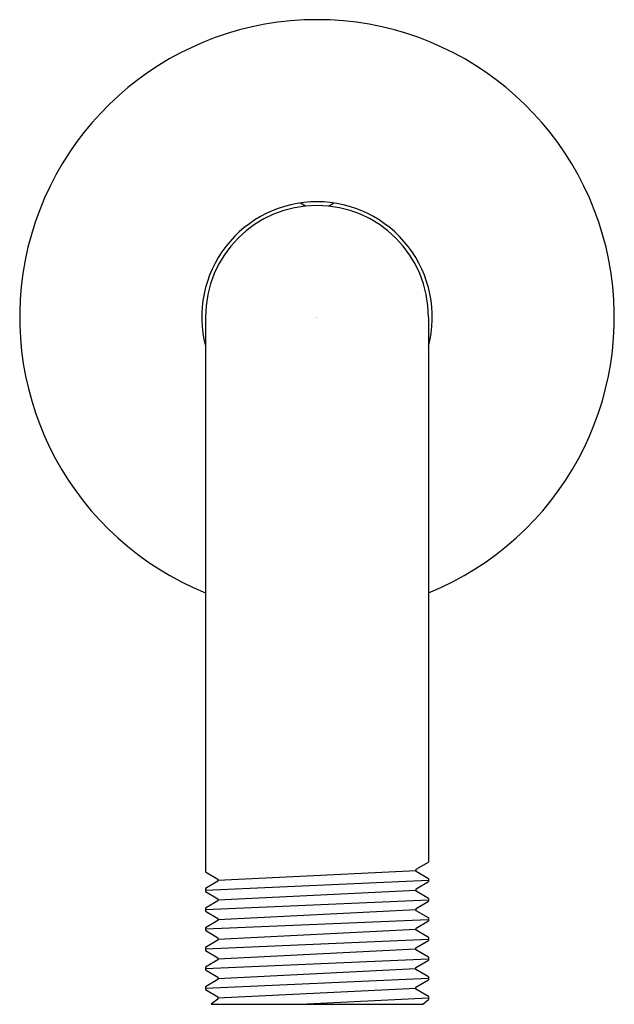
# Model space of a CAD drawing. Extents: x 4775.91 to 4778.07, y 238.58 to 242.16.
import ezdxf

# ---------------------------------------------------------------- set-up
doc = ezdxf.new("R2010")
doc.units = 0
doc.header["$LTSCALE"] = 0.64311
doc.layers.get('0').update_dxf_attribs({"color": 255, "linetype": 'CONTINUOUS'})
doc.layers.get('DEFPOINTS').update_dxf_attribs({"linetype": 'CONTINUOUS'})
doc.styles.get("Standard").update_dxf_attribs({"font": 'txt', "width": 0.8})

msp = doc.modelspace()

# ---------------------------------------------------------------- linework, layer by layer
for p, q in [((4776.9463, 241.482), (4776.9275, 241.4933)), ((4777.0295, 241.482), (4777.0483, 241.4933)), ((4776.5819, 241.0782), (4776.5819, 239.0601)), ((4777.3939, 241.0782), (4777.3939, 239.0956)), ((4776.6276, 239.0296), (4777.3482, 239.0655)), ((4777.3482, 239.0695), (4777.3939, 239.0956)), ((4777.3482, 239.0615), (4777.3482, 239.0695)), ((4776.5819, 239.0601), (4776.6276, 239.0334)), ((4776.5819, 238.994), (4777.3939, 239.0297)), ((4776.6276, 239.0334), (4776.6276, 239.0257)), ((4777.3939, 239.0351), (4777.3482, 239.0615)), ((4777.3939, 239.0351), (4777.3939, 239.0244)), ((4776.6276, 239.0257), (4776.5819, 238.9993)), ((4776.5819, 238.9993), (4776.5819, 238.9887)), ((4776.6276, 238.9582), (4777.3482, 238.994)), ((4777.3482, 238.998), (4777.3939, 239.0244)), ((4777.3482, 238.99), (4777.3482, 238.998)), ((4776.5819, 238.9887), (4776.6276, 238.962)), ((4776.5819, 238.9226), (4777.3939, 238.9583)), ((4776.6276, 238.962), (4776.6276, 238.9543)), ((4777.3939, 238.9637), (4777.3482, 238.99)), ((4777.3939, 238.9637), (4777.3939, 238.953)), ((4776.6276, 238.9543), (4776.5819, 238.928)), ((4776.5819, 238.928), (4776.5819, 238.9173)), ((4776.6276, 238.8868), (4777.3482, 238.9226)), ((4777.3482, 238.9266), (4777.3939, 238.953)), ((4777.3482, 238.9186), (4777.3482, 238.9266)), ((4776.5819, 238.9173), (4776.6276, 238.8906)), ((4776.5819, 238.8524), (4777.3939, 238.8869)), ((4776.6276, 238.8906), (4776.6276, 238.8829)), ((4777.3939, 238.8923), (4777.3482, 238.9186)), ((4777.3939, 238.8923), (4777.3939, 238.8816)), ((4776.6276, 238.8829), (4776.5819, 238.8566)), ((4776.5819, 238.8566), (4776.5819, 238.8482)), ((4776.5819, 238.8482), (4776.6276, 238.8195)), ((4776.6276, 238.8155), (4777.3482, 238.8513)), ((4777.3482, 238.8553), (4777.3939, 238.8816)), ((4777.3482, 238.8473), (4777.3482, 238.8553)), ((4776.5819, 238.7798), (4777.3939, 238.8155)), ((4776.6276, 238.8195), (4776.6276, 238.8115)), ((4777.3939, 238.8209), (4777.3482, 238.8473)), ((4777.3939, 238.8209), (4777.3939, 238.8102)), ((4776.6276, 238.8115), (4776.5819, 238.7852)), ((4776.5819, 238.7852), (4776.5819, 238.7745)), ((4776.6276, 238.744), (4777.348, 238.7798)), ((4777.348, 238.7837), (4777.3939, 238.8102)), ((4777.348, 238.7759), (4777.348, 238.7837)), ((4776.5819, 238.7745), (4776.6276, 238.7478)), ((4776.5819, 238.7084), (4777.3939, 238.7441)), ((4776.6276, 238.7478), (4776.6276, 238.7401)), ((4777.3939, 238.7493), (4777.348, 238.7759)), ((4777.3939, 238.7493), (4777.3939, 238.7388)), ((4776.6276, 238.7401), (4776.5819, 238.7137)), ((4776.5819, 238.7137), (4776.5819, 238.7031)), ((4776.6276, 238.6725), (4777.3479, 238.7085)), ((4777.3479, 238.7123), (4777.3939, 238.7388)), ((4777.3479, 238.7046), (4777.3479, 238.7123)), ((4777.3939, 238.678), (4777.3479, 238.7046)), ((4776.5819, 238.7031), (4776.6276, 238.6764)), ((4776.5819, 238.637), (4777.3939, 238.6727)), ((4776.6276, 238.6764), (4776.6276, 238.6686)), ((4777.3939, 238.678), (4777.3939, 238.6674)), ((4776.6276, 238.6686), (4776.5819, 238.6422)), ((4776.5819, 238.6422), (4776.5819, 238.6317)), ((4776.6276, 238.6013), (4777.3479, 238.637)), ((4777.3479, 238.6409), (4777.3939, 238.6674)), ((4777.3479, 238.6331), (4777.3479, 238.6409)), ((4777.3939, 238.6066), (4777.3479, 238.6331)), ((4776.5819, 238.6317), (4776.6276, 238.6053)), ((4776.6276, 238.5973), (4776.6031, 238.5782)), ((4776.6276, 238.6053), (4776.6276, 238.5973)), ((4776.9271, 238.5782), (4777.3939, 238.6013)), ((4777.3939, 238.6066), (4777.3939, 238.596)), ((4776.6031, 238.5782), (4777.3727, 238.5782)), ((4777.3727, 238.5782), (4777.3939, 238.596))]:
    msp.add_line(p, q)
for radius, start, end in [(1.082, 90, 247.9614), (1.082, 292.0386, 90), (0.4195, 90, 194.5751), (0.406, 90, 180), (0.4195, 345.4249, 90), (0.406, 0, 90)]:
    msp.add_arc((4776.9879, 241.0782), radius, start, end)

# ---------------------------------------------------------------- texts
at = {"layer": 'DEFPOINTS'}
for tag, p, s in [('TRADENAME', (4776.9828, 241.0749), ''), ('MODELNUMBER', (4776.9828, 241.0765), 'K-26322T'), ('PRODUCT', (4776.9828, 241.0732), 'SHOWER ARM')]:
    msp.add_attdef(tag, p, s, height=0.001, dxfattribs=at)

doc.saveas('drawing.dxf')
